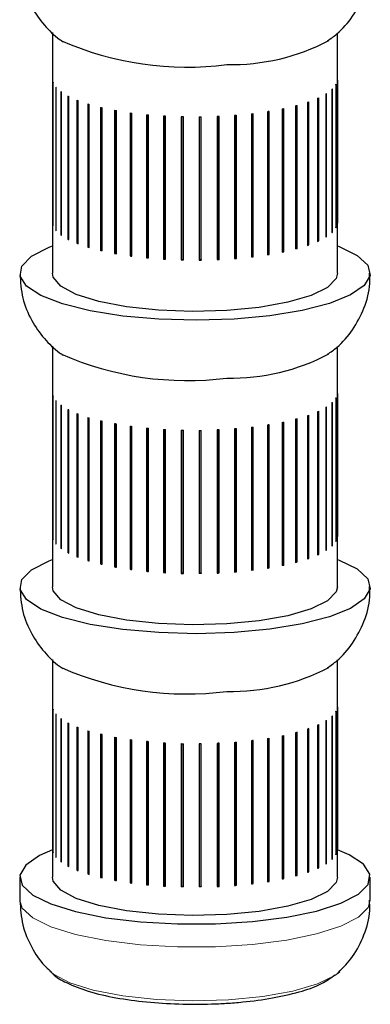
# Model space of a CAD drawing. Units: inches. Extents: x 0.2 to 17.3, y 0.1 to 10.6.
# Drawn here: x 7.1 to 7.2, y 8.9 to 9.1 of the extents above; entities that cross this region are included whole.
import ezdxf

# ---------------------------------------------------------------- set-up
doc = ezdxf.new("R2010")
doc.units = ezdxf.units.IN
doc.header["$MEASUREMENT"] = 0
doc.linetypes.add('PHANTOM', pattern=[0.49999999999999994, 0.25, -0.05, 0.05, -0.05, 0.05, -0.05])

msp = doc.modelspace()

# ---------------------------------------------------------------- linework, layer by layer
at = {"color": 7, "linetype": 'Continuous', "lineweight": 25}
for p, q in [((7.152432736835964, 9.04933270202418), (7.152432736835964, 9.015575705321222)), ((7.192432674753268, 9.015575705321222), (7.192432674753268, 9.049258196218211)), ((7.152517949184917, 9.042361422556997), (7.152517949184917, 9.022289441096905)), ((7.152546988849449, 9.02221200199149), (7.152546988849449, 9.042283690121636)), ((7.192180411000773, 9.042007079983726), (7.192180411000773, 9.021935098523635)), ((7.19222455715746, 9.022012537629053), (7.19222455715746, 9.042084225759197)), ((7.19242167488034, 9.042676752247614), (7.19242167488034, 9.022605064117469)), ((7.19242915479393, 9.022683089882776), (7.19242915479393, 9.042755071342865)), ((7.152906098034322, 9.04169673690217), (7.152906098034322, 9.021625048772023)), ((7.152971217282059, 9.021548782986384), (7.152971217282059, 9.04162047111653)), ((7.153602169993239, 9.041050237703915), (7.153602169993239, 9.020978256243826)), ((7.153702415501861, 9.020904923757636), (7.153702415501861, 9.040976611887782)), ((7.190772573930894, 9.040718188206446), (7.190772573930894, 9.020646206746356)), ((7.190886972609351, 9.020718072582822), (7.190886972609351, 9.040789760712968)), ((7.191627777384844, 9.04135060756735), (7.191627777384844, 9.021278919437204)), ((7.191707709794792, 9.021354011903064), (7.191707709794792, 9.04142570003321)), ((7.154595165188741, 9.040432191510305), (7.154595165188741, 9.020360210050214)), ((7.154728923643551, 9.020290984183251), (7.154728923643551, 9.040362672313396)), ((7.155869537133754, 9.039852278209514), (7.155869537133754, 9.019780590079367)), ((7.15603475522514, 9.01971605749152), (7.15603475522514, 9.039787745621666)), ((7.157405119394577, 9.039319884359772), (7.157405119394577, 9.019247902899682)), ((7.157599157153036, 9.019189530240673), (7.157599157153036, 9.03926121837082)), ((7.188212243508049, 9.03956305488398), (7.188212243508049, 9.019491660083778)), ((7.18838970812463, 9.019553259372177), (7.18838970812463, 9.039625240832269)), ((7.189628000486437, 9.0401189151293), (7.189628000486437, 9.020047226999155)), ((7.189775105453736, 9.02011469288645), (7.189775105453736, 9.04018667434654)), ((7.159177712250766, 9.038843223199535), (7.159177712250766, 9.018771241739445)), ((7.159369036707236, 9.038798050388042), (7.159369036707236, 9.018830201058343)), ((7.159397489711878, 9.018719908999111), (7.159397489711878, 9.038791597129258)), ((7.161159302692597, 9.038429334647478), (7.161159302692597, 9.018357646517332)), ((7.161321660817022, 9.038400001653002), (7.161321660817022, 9.01842276576507)), ((7.161401446561997, 9.018314233685508), (7.161401446561997, 9.038385921815653)), ((7.16331872441344, 9.038085845282163), (7.163579274736874, 9.038050645688791)), ((7.16331872441344, 9.038085845282163), (7.16331872441344, 9.018013863822073)), ((7.163449476236317, 9.038067952155533), (7.163449476236317, 9.018083969678871)), ((7.163579274736874, 9.01797925088859), (7.163579274736874, 9.038050645688791)), ((7.165621877807215, 9.037817741712653), (7.165621877807215, 9.017745760252561)), ((7.165718970018931, 9.03780835515442), (7.165718970018931, 9.017819092738751)), ((7.165896801297943, 9.017719360557534), (7.165896801297943, 9.037791342017623)), ((7.180340367777963, 9.037933900370778), (7.180340367777963, 9.017862212240631)), ((7.180490332712222, 9.017965171051243), (7.180490332712222, 9.037951500167463)), ((7.180607371360182, 9.01789359854472), (7.180607371360182, 9.037964993344922)), ((7.182580455233615, 9.038238083523494), (7.182580455233615, 9.018166395393349)), ((7.182681140737154, 9.018273167493241), (7.182681140737154, 9.038254216670456)), ((7.182830739008982, 9.018206288265835), (7.182830739008982, 9.038278269725927)), ((7.184660457871914, 9.038615012502513), (7.184660457871914, 9.018543617702312)), ((7.184710323962523, 9.018653029771707), (7.184710323962523, 9.038625572380523)), ((7.184889988553689, 9.018591723813252), (7.184889988553689, 9.038663705273342)), ((7.186547596071533, 9.039059407368825), (7.186547596071533, 9.018987425908733)), ((7.186752780367892, 9.019042865268293), (7.186752780367892, 9.039114846728385)), ((7.168032316628287, 9.037628250568337), (7.168032316628287, 9.017556855768136)), ((7.168094355911604, 9.037624730609), (7.168094355911604, 9.017633121553773)), ((7.168317360002108, 9.01753984263134), (7.168317360002108, 9.03761182409143)), ((7.170512274646267, 9.037522065128334), (7.170512274646267, 9.017450376998188)), ((7.170538161013893, 9.037521185138498), (7.170538161013893, 9.017527816103604)), ((7.170802817956552, 9.017443337079513), (7.170802817956552, 9.03751502520966)), ((7.17302259231353, 9.03749977205253), (7.17302259231353, 9.017427790592441)), ((7.173303309070666, 9.017508749657194), (7.173303309070666, 9.037502412022034)), ((7.173313942281164, 9.017430723891888), (7.173313942281164, 9.037502412022034)), ((7.175523376757588, 9.037561371340932), (7.175523376757588, 9.01748997654073)), ((7.175764200642236, 9.017579442173883), (7.175764200642236, 9.037571931218944)), ((7.175811280098371, 9.01750229639841), (7.175811280098371, 9.0375742778585)), ((7.177975615095788, 9.037706862993533), (7.177975615095788, 9.017635468193332)), ((7.178172586153694, 9.017732267075102), (7.178172586153694, 9.03772270281055)), ((7.178255305198117, 9.017657761269133), (7.178255305198117, 9.037729156069334)), ((7.19242167488034, 9.02268338321272), (7.19242915479393, 9.022683089882776)), ((7.152546988849449, 9.022290321086741), (7.152517949184917, 9.022289441096905)), ((7.152971217282059, 9.021628862061304), (7.152906098034322, 9.021625048772023)), ((7.191627777384844, 9.021360171831905), (7.191707709794792, 9.021354011903064)), ((7.192180411000773, 9.02201429760872), (7.19222455715746, 9.022012537629053)), ((7.153702415501861, 9.020988229461947), (7.153602169993239, 9.020978256243826)), ((7.154728923643551, 9.020378689836734), (7.154595165188741, 9.020360210050214)), ((7.189628000486437, 9.020137572622142), (7.189775105453736, 9.02011469288645)), ((7.189628000486437, 9.020047226999155), (7.189775105453736, 9.02011469288645)), ((7.190772573930894, 9.020730979100392), (7.190886972609351, 9.020718072582822)), ((7.15603475522514, 9.019810803063677), (7.155869537133754, 9.019780590079367)), ((7.157599157153036, 9.019294542360898), (7.157405119394577, 9.019247902899682)), ((7.157405119394577, 9.019247902899682), (7.157599157153036, 9.019189530240673)), ((7.159369036707236, 9.018830201058343), (7.159177712250766, 9.018771241739445)), ((7.159369036707236, 9.018830201058343), (7.159397489711878, 9.018823454469613)), ((7.184660457871914, 9.018642469893695), (7.184710323962523, 9.018653029771707)), ((7.184710323962523, 9.018653029771707), (7.184889988553689, 9.018591723813252)), ((7.186547596071533, 9.01909742463802), (7.186752780367892, 9.019042865268293)), ((7.188212243508049, 9.019590218945217), (7.18838970812463, 9.019553259372177)), ((7.161321660817022, 9.01842276576507), (7.161159302692597, 9.018357646517332)), ((7.161321660817022, 9.01842276576507), (7.161401446561997, 9.018408099267832)), ((7.163449476236317, 9.018083969678871), (7.16331872441344, 9.018013863822073)), ((7.163449476236317, 9.018083969678871), (7.163579274736874, 9.018066369882185)), ((7.165718970018931, 9.017819092738751), (7.165621877807215, 9.017745760252561)), ((7.165718970018931, 9.017819092738751), (7.165896801297943, 9.0178023729319)), ((7.168094355911604, 9.017633121553773), (7.168032316628287, 9.017556855768136)), ((7.168094355911604, 9.017633121553773), (7.168317360002108, 9.017620215036203)), ((7.170538161013893, 9.017527816103604), (7.170512274646267, 9.017450376998188)), ((7.170538161013893, 9.017527816103604), (7.170802817956552, 9.017521656174765)), ((7.17302259231353, 9.017505816357748), (7.173303309070666, 9.017508749657194)), ((7.173303309070666, 9.017508749657194), (7.173313942281164, 9.017430723891888)), ((7.175523376757588, 9.01756888229587), (7.175764200642236, 9.017579442173883)), ((7.175764200642236, 9.017579442173883), (7.175811280098371, 9.01750229639841)), ((7.177975615095788, 9.01771672058803), (7.178172586153694, 9.017732267075102)), ((7.178172586153694, 9.017732267075102), (7.178255305198117, 9.017657761269133)), ((7.180340367777963, 9.017946984594667), (7.180490332712222, 9.017965171051243)), ((7.180490332712222, 9.017965171051243), (7.180607371360182, 9.01789359854472)), ((7.182580455233615, 9.018257327676224), (7.182681140737154, 9.018273167493241)), ((7.182681140737154, 9.018273167493241), (7.182830739008982, 9.018206288265835)), ((7.152432736835964, 9.005375743152054), (7.152432736835964, 8.97161845311915)), ((7.192432674753268, 8.97161845311915), (7.192432674753268, 9.00530094401614)), ((7.152517949184917, 8.998404170354926), (7.152517949184917, 8.978332775554724)), ((7.152546988849449, 8.978254749789418), (7.152546988849449, 8.998326437919564)), ((7.152906098034322, 8.997739484700098), (7.152906098034322, 8.977667796569952)), ((7.192180411000773, 8.998049827781655), (7.192180411000773, 8.977978432981454)), ((7.19222455715746, 8.978055285426981), (7.19222455715746, 8.998126973557126)), ((7.19242167488034, 8.998719500045542), (7.19242167488034, 8.978647811915398)), ((7.19242915479393, 8.978726131010648), (7.19242915479393, 8.998797819140794)), ((7.152971217282059, 8.977591530784313), (7.152971217282059, 8.997663512244404)), ((7.153602169993239, 8.997092985501844), (7.153602169993239, 8.9770212973717)), ((7.153702415501861, 8.976947671555564), (7.153702415501861, 8.997019653015654)), ((7.154595165188741, 8.996474939308234), (7.154595165188741, 8.976403251178088)), ((7.154728923643551, 8.97633373198118), (7.154728923643551, 8.996405420111325)), ((7.190772573930894, 8.996760936004375), (7.190772573930894, 8.97668924787423)), ((7.190886972609351, 8.97676082038075), (7.190886972609351, 8.996832801840842)), ((7.191627777384844, 8.997393648695224), (7.191627777384844, 8.977321667235133)), ((7.191707709794792, 8.977396759700992), (7.191707709794792, 8.997468741161082)), ((7.155869537133754, 8.99589502600744), (7.155869537133754, 8.975823337877296)), ((7.15603475522514, 8.975758805289448), (7.15603475522514, 8.995830786749538)), ((7.157405119394577, 8.9953626321577), (7.157599157153036, 8.995304259498694)), ((7.157405119394577, 8.9953626321577), (7.157405119394577, 8.97529065069761)), ((7.157599157153036, 8.975232278038602), (7.157599157153036, 8.995304259498694)), ((7.186547596071533, 8.995102155166753), (7.186547596071533, 8.975030467036607)), ((7.186752780367892, 8.975086199726112), (7.186752780367892, 8.995157594526313)), ((7.188212243508049, 8.995605802681908), (7.188212243508049, 8.975534407881707)), ((7.18838970812463, 8.975596593829996), (7.18838970812463, 8.995667988630197)), ((7.189628000486437, 8.996161956257174), (7.189775105453736, 8.996229422144468)), ((7.189628000486437, 8.996161956257174), (7.189628000486437, 8.976089974797084)), ((7.189775105453736, 8.976157734014322), (7.189775105453736, 8.996229422144468)), ((7.159177712250766, 8.994885970997464), (7.159177712250766, 8.97481428286732)), ((7.159369036707236, 8.99484079818597), (7.159369036707236, 8.974872948856271)), ((7.159397489711878, 8.97476265679704), (7.159397489711878, 8.994834638257132)), ((7.161159302692597, 8.994472375775352), (7.161159302692597, 8.97440039431526)), ((7.161321660817022, 8.994443042780876), (7.161321660817022, 8.974465513562999)), ((7.161401446561997, 8.974356981483437), (7.161401446561997, 8.994428669613582)), ((7.16331872441344, 8.994128593080092), (7.16331872441344, 8.97405719827989)), ((7.163449476236317, 8.994110993283407), (7.163449476236317, 8.9741267174768)), ((7.163579274736874, 8.974021998686519), (7.163579274736874, 8.99409339348672)), ((7.165621877807215, 8.993860489510581), (7.165621877807215, 8.97378850805049)), ((7.165718970018931, 8.993851102952348), (7.165718970018931, 8.97386184053668)), ((7.165896801297943, 8.97376269501535), (7.165896801297943, 8.993834089815552)), ((7.168032316628287, 8.993671585026155), (7.168032316628287, 8.973599603566065)), ((7.168094355911604, 8.993667478406929), (7.168094355911604, 8.973675869351702)), ((7.168317360002108, 8.973583177089157), (7.168317360002108, 8.993654571889358)), ((7.175523376757588, 8.993604705798749), (7.175523376757588, 8.973532724338659)), ((7.175764200642236, 8.973622189971811), (7.175764200642236, 8.99361467901687)), ((7.175811280098371, 8.973545044196339), (7.175811280098371, 8.993617025656429)), ((7.177975615095788, 8.99375019745135), (7.177975615095788, 8.97367821599126)), ((7.178172586153694, 8.97377501487303), (7.178172586153694, 8.993765450608478)), ((7.178255305198117, 8.973700509067061), (7.178255305198117, 8.993771903867263)), ((7.180340367777963, 8.993976648168706), (7.180340367777963, 8.97390496003856)), ((7.180490332712222, 8.974007918849171), (7.180490332712222, 8.993994247965391)), ((7.180607371360182, 8.973936346342649), (7.180607371360182, 8.99400832780274)), ((7.182580455233615, 8.994280831321422), (7.182580455233615, 8.974209143191278)), ((7.182681140737154, 8.97431650195106), (7.182681140737154, 8.994296964468385)), ((7.182830739008982, 8.974249622723654), (7.182830739008982, 8.994321017523855)), ((7.184660457871914, 8.99465834696033), (7.184660457871914, 8.974586365500238)), ((7.184710323962523, 8.97469607089958), (7.184710323962523, 8.994668320178452)), ((7.184889988553689, 8.974634764941126), (7.184889988553689, 8.99470645307127)), ((7.170512274646267, 8.993564812926262), (7.170512274646267, 8.973493124796116)), ((7.170538161013893, 8.993564226266372), (7.170538161013893, 8.973570857231477)), ((7.170802817956552, 8.973486084877441), (7.170802817956552, 8.993558066337533)), ((7.17302259231353, 8.99354251985046), (7.17302259231353, 8.973470831720315)), ((7.173303309070666, 8.973551497455123), (7.173303309070666, 8.993545159819963)), ((7.173313942281164, 8.973473471689816), (7.173313942281164, 8.993545159819963)), ((7.19242167488034, 8.978726131010648), (7.19242915479393, 8.978726131010648)), ((7.152546988849449, 8.978333362214613), (7.152517949184917, 8.978332775554724)), ((7.152971217282059, 8.977671609859232), (7.152906098034322, 8.977667796569952)), ((7.153702415501861, 8.977030977259876), (7.153602169993239, 8.9770212973717)), ((7.191627777384844, 8.977402919629832), (7.191707709794792, 8.977396759700992)), ((7.192180411000773, 8.978057338736594), (7.19222455715746, 8.978055285426981)), ((7.154728923643551, 8.976421730964608), (7.154595165188741, 8.976403251178088)), ((7.15603475522514, 8.975853844191551), (7.155869537133754, 8.975823337877296)), ((7.189628000486437, 8.976180907079959), (7.189775105453736, 8.976157734014322)), ((7.190772573930894, 8.976774020228266), (7.190886972609351, 8.97676082038075)), ((7.157599157153036, 8.975337290158826), (7.157405119394577, 8.97529065069761)), ((7.159369036707236, 8.974872948856271), (7.159177712250766, 8.97481428286732)), ((7.159369036707236, 8.974872948856271), (7.159397489711878, 8.974866202267542)), ((7.161321660817022, 8.974465513562999), (7.161159302692597, 8.97440039431526)), ((7.161321660817022, 8.974465513562999), (7.161401446561997, 8.97445084706576)), ((7.182580455233615, 8.974300368804098), (7.182681140737154, 8.97431650195106)), ((7.182681140737154, 8.97431650195106), (7.182830739008982, 8.974249622723654)), ((7.184660457871914, 8.974685511021569), (7.184710323962523, 8.97469607089958)), ((7.184710323962523, 8.97469607089958), (7.184889988553689, 8.974634764941126)), ((7.186547596071533, 8.975140465765893), (7.186752780367892, 8.975086199726112)), ((7.188212243508049, 8.975632966743145), (7.18838970812463, 8.975596593829996)), ((7.163449476236317, 8.9741267174768), (7.16331872441344, 8.97405719827989)), ((7.163449476236317, 8.9741267174768), (7.163579274736874, 8.974109117680113)), ((7.165718970018931, 8.97386184053668), (7.165621877807215, 8.97378850805049)), ((7.165718970018931, 8.97386184053668), (7.165896801297943, 8.973845120729829)), ((7.168094355911604, 8.973675869351702), (7.168032316628287, 8.973599603566065)), ((7.168094355911604, 8.973675869351702), (7.168317360002108, 8.973662962834132)), ((7.170538161013893, 8.973570857231477), (7.170512274646267, 8.973493124796116)), ((7.170538161013893, 8.973570857231477), (7.170802817956552, 8.973564403972693)), ((7.17302259231353, 8.973548564155676), (7.173303309070666, 8.973551497455123)), ((7.173303309070666, 8.973551497455123), (7.173313942281164, 8.973473471689816)), ((7.175523376757588, 8.9736116300938), (7.175764200642236, 8.973622189971811)), ((7.175764200642236, 8.973622189971811), (7.175811280098371, 8.973545044196339)), ((7.177975615095788, 8.973759468385959), (7.178172586153694, 8.97377501487303)), ((7.177975615095788, 8.97367821599126), (7.178255305198117, 8.973700509067061)), ((7.178172586153694, 8.97377501487303), (7.178255305198117, 8.973700509067061)), ((7.180340367777963, 8.973990319052485), (7.180490332712222, 8.974007918849171)), ((7.180490332712222, 8.974007918849171), (7.180607371360182, 8.973936346342649)), ((7.152432736835964, 8.961418490949983), (7.152432736835964, 8.930873163812208)), ((7.192432674753268, 8.930873163812208), (7.192432674753268, 8.961343691814069)), ((7.152517949184917, 8.954446918152854), (7.152517949184917, 8.934375523352653)), ((7.152546988849449, 8.934297497587346), (7.152546988849449, 8.954369479047436)), ((7.152906098034322, 8.95378252582797), (7.152906098034322, 8.93371054436788)), ((7.152971217282059, 8.933634278582241), (7.152971217282059, 8.953706260042333)), ((7.192180411000773, 8.954092575579583), (7.192180411000773, 8.934021180779382)), ((7.19222455715746, 8.93409803322491), (7.19222455715746, 8.954170014685)), ((7.19242167488034, 8.954762541173416), (7.19242167488034, 8.934690559713326)), ((7.19242915479393, 8.934768878808576), (7.19242915479393, 8.954840860268668)), ((7.153602169993239, 8.953136026629718), (7.153602169993239, 8.933064045169626)), ((7.153702415501861, 8.932991006013381), (7.153702415501861, 8.953062400813582)), ((7.154595165188741, 8.952517687106162), (7.154595165188741, 8.932445998976016)), ((7.154728923643551, 8.932376479779109), (7.154728923643551, 8.952448461239198)), ((7.189628000486437, 8.952204704055102), (7.189775105453736, 8.952272169942397)), ((7.189628000486437, 8.952204704055102), (7.189628000486437, 8.932133309254901)), ((7.189775105453736, 8.93220048181225), (7.189775105453736, 8.952272169942397)), ((7.190772573930894, 8.952803683802303), (7.190772573930894, 8.932731995672158)), ((7.190886972609351, 8.932803861508624), (7.190886972609351, 8.95287554963877)), ((7.191627777384844, 8.953436396493153), (7.191627777384844, 8.933364708363007)), ((7.191707709794792, 8.933439800828866), (7.191707709794792, 8.95351148895901)), ((7.155869537133754, 8.951938067135314), (7.155869537133754, 8.931866085675225)), ((7.15603475522514, 8.931801846417322), (7.15603475522514, 8.951873534547467)), ((7.157405119394577, 8.951405379955629), (7.157599157153036, 8.951347007296622)), ((7.157405119394577, 8.951405379955629), (7.157405119394577, 8.931333691825483)), ((7.157599157153036, 8.931275612496421), (7.157599157153036, 8.951347007296622)), ((7.159177712250766, 8.950928718795392), (7.159177712250766, 8.930857030665248)), ((7.159369036707236, 8.95088413264379), (7.159369036707236, 8.9309156966542)), ((7.159397489711878, 8.930805697924914), (7.159397489711878, 8.95087738605506)), ((7.186547596071533, 8.951144902964682), (7.186547596071533, 8.931073214834536)), ((7.186752780367892, 8.93112894752404), (7.186752780367892, 8.951200342324242)), ((7.188212243508049, 8.951649137139725), (7.188212243508049, 8.931577155679635)), ((7.18838970812463, 8.931639341627925), (7.18838970812463, 8.951710736428126)), ((7.161159302692597, 8.95051512357328), (7.161159302692597, 8.93044372877308)), ((7.161321660817022, 8.950485790578805), (7.161321660817022, 8.930508261360925)), ((7.161401446561997, 8.930399729281365), (7.161401446561997, 8.950471710741455)), ((7.16331872441344, 8.95017192753791), (7.16331872441344, 8.930099946077819)), ((7.163449476236317, 8.950153741081335), (7.163449476236317, 8.930169465274728)), ((7.163579274736874, 8.930064746484447), (7.163579274736874, 8.950136727944539)), ((7.165621877807215, 8.94990323730851), (7.165621877807215, 8.929831549178363)), ((7.165718970018931, 8.949893850750277), (7.165718970018931, 8.929905174994499)), ((7.165896801297943, 8.92980544281328), (7.165896801297943, 8.949877424273371)), ((7.168032316628287, 8.949714332824083), (7.168032316628287, 8.929642644693937)), ((7.168094355911604, 8.949710812864746), (7.168094355911604, 8.929718910479576)), ((7.168317360002108, 8.929625924887086), (7.168317360002108, 8.949697906347177)), ((7.170512274646267, 8.949607854054134), (7.170512274646267, 8.929535872594045)), ((7.170538161013893, 8.9496069740643), (7.170538161013893, 8.929613605029406)), ((7.170802817956552, 8.929529126005315), (7.170802817956552, 8.949600814135461)), ((7.17302259231353, 8.949585267648388), (7.17302259231353, 8.929513579518243)), ((7.173303309070666, 8.929594538582997), (7.173303309070666, 8.949587907617891)), ((7.173313942281164, 8.929516219487745), (7.173313942281164, 8.949588200947836)), ((7.175523376757588, 8.949647453596677), (7.175523376757588, 8.929575765466533)), ((7.175764200642236, 8.929665231099683), (7.175764200642236, 8.94965801347469)), ((7.175811280098371, 8.929588378654156), (7.175811280098371, 8.949659773454357)), ((7.177975615095788, 8.949792945249278), (7.177975615095788, 8.929721257119134)), ((7.178172586153694, 8.92981834933085), (7.178172586153694, 8.949808491736352)), ((7.178255305198117, 8.92974325686499), (7.178255305198117, 8.949815238325082)), ((7.180340367777963, 8.95001968929658), (7.180340367777963, 8.929947707836488)), ((7.180490332712222, 8.9300506666471), (7.180490332712222, 8.95003699576332)), ((7.180607371360182, 8.929979387470523), (7.180607371360182, 8.950051075600669)), ((7.182580455233615, 8.950323872449296), (7.182580455233615, 8.930251890989206)), ((7.182681140737154, 8.930359249748987), (7.182681140737154, 8.950340005596258)), ((7.182830739008982, 8.930292370521583), (7.182830739008982, 8.950363765321784)), ((7.184660457871914, 8.950701094758259), (7.184660457871914, 8.930629406628112)), ((7.184710323962523, 8.930738818697508), (7.184710323962523, 8.95071165463627)), ((7.184889988553689, 8.930677512739054), (7.184889988553689, 8.950749200869199)), ((7.152546988849449, 8.934376110012542), (7.152517949184917, 8.934375523352653)), ((7.19242167488034, 8.934768878808576), (7.19242915479393, 8.934768878808576)), ((7.152971217282059, 8.933714357657161), (7.152906098034322, 8.93371054436788)), ((7.153702415501861, 8.933073725057804), (7.153602169993239, 8.933064045169626)), ((7.191627777384844, 8.93344566742776), (7.191707709794792, 8.933439800828866)), ((7.192180411000773, 8.934100086534523), (7.19222455715746, 8.93409803322491)), ((7.154728923643551, 8.932464478762537), (7.154595165188741, 8.932445998976016)), ((7.15603475522514, 8.93189659198948), (7.155869537133754, 8.931866085675225)), ((7.188212243508049, 8.931675714541074), (7.18838970812463, 8.931639341627925)), ((7.189628000486437, 8.932223654877887), (7.189775105453736, 8.93220048181225)), ((7.190772573930894, 8.932816768026195), (7.190886972609351, 8.932803861508624)), ((7.147849383116591, 8.930873163812208), (7.147849383116591, 8.927661787576968)), ((7.157599157153036, 8.931380037956755), (7.157405119394577, 8.931333691825483)), ((7.159369036707236, 8.9309156966542), (7.159177712250766, 8.930857030665248)), ((7.159369036707236, 8.9309156966542), (7.159397489711878, 8.93090895006547)), ((7.161321660817022, 8.930508261360925), (7.161159302692597, 8.93044372877308)), ((7.161321660817022, 8.930508261360925), (7.161401446561997, 8.930494181523578)), ((7.163449476236317, 8.930169465274728), (7.16331872441344, 8.930099946077819)), ((7.163449476236317, 8.930169465274728), (7.163579274736874, 8.930152158807987)), ((7.182580455233615, 8.930343116602026), (7.182681140737154, 8.930359249748987)), ((7.182681140737154, 8.930359249748987), (7.182830739008982, 8.930292370521583)), ((7.184660457871914, 8.930728258819498), (7.184710323962523, 8.930738818697508)), ((7.184710323962523, 8.930738818697508), (7.184889988553689, 8.930677512739054)), ((7.186547596071533, 8.931183213563822), (7.186752780367892, 8.93112894752404)), ((7.197016101805128, 8.927661787576968), (7.197016101805128, 8.930873163812208)), ((7.165718970018931, 8.929905174994499), (7.165621877807215, 8.929831549178363)), ((7.165718970018931, 8.929905174994499), (7.165896801297943, 8.929888161857702)), ((7.168094355911604, 8.929718910479576), (7.168032316628287, 8.929642644693937)), ((7.168094355911604, 8.929718910479576), (7.168317360002108, 8.92970571063206)), ((7.170538161013893, 8.929613605029406), (7.170512274646267, 8.929535872594045)), ((7.170538161013893, 8.929613605029406), (7.170802817956552, 8.929607445100565)), ((7.17302259231353, 8.929591311953605), (7.173303309070666, 8.929594538582997)), ((7.173303309070666, 8.929594538582997), (7.173313942281164, 8.929516219487745)), ((7.175523376757588, 8.929654671221673), (7.175764200642236, 8.929665231099683)), ((7.175764200642236, 8.929665231099683), (7.175811280098371, 8.929588378654156)), ((7.177975615095788, 8.929802509513832), (7.178172586153694, 8.92981834933085)), ((7.178172586153694, 8.92981834933085), (7.178255305198117, 8.92974325686499)), ((7.180340367777963, 8.930033066850413), (7.180490332712222, 8.9300506666471)), ((7.180490332712222, 8.9300506666471), (7.180607371360182, 8.929979387470523)), ((7.19240568839835, 8.917373239764483), (7.192747417783997, 8.917666276379299))]:
    msp.add_line(p, q, dxfattribs=at)
at = {"color": 7, "linetype": 'Continuous', "lineweight": 25, "flags": 128}
for points in [[(7.168317360002108, 9.03761182409143), (7.168281647081334, 9.037613877401043), (7.168246007493045, 9.037615930710658), (7.168210367904757, 9.037617690690325), (7.168174728316468, 9.037620037329884), (7.16813908872818, 9.037622090639497), (7.168103522472378, 9.03762414394911), (7.168067956216576, 9.037626490588668), (7.168032316628287, 9.037628250568337)], [(7.170802817956552, 9.03751502520966), (7.170766445043403, 9.037515611869548), (7.170730218795224, 9.037516491859384), (7.170693845882074, 9.037517665179163), (7.17065754630141, 9.037518545168997), (7.17062117338826, 9.037519131828885), (7.170584873807595, 9.037520011818721), (7.170548647559418, 9.037521185138498), (7.170512274646267, 9.037522065128334)], [(7.175811280098371, 9.0375742778585), (7.175775347180138, 9.037572517878832), (7.175739414261904, 9.037570757899164), (7.175703408011185, 9.03756929124944), (7.175667401760466, 9.037567824599716), (7.175631468842232, 9.037566064620048), (7.175595462591513, 9.037564597970324), (7.175559456340793, 9.0375631313206), (7.175523376757588, 9.037561371340932)], [(7.178255305198117, 9.037729156069334), (7.178220398934691, 9.037726516099832), (7.178185492671265, 9.037723876130329), (7.178150586407837, 9.037720649500937), (7.178115533479439, 9.037718009531433), (7.178080627216012, 9.037715076231986), (7.1780456476201, 9.037712436262483), (7.178010668024187, 9.03770979629298), (7.177975615095788, 9.037706862993533)], [(7.177924209022969, 9.009156179480131), (7.172644636679705, 9.008989861401453), (7.167355164450806, 9.009131539764772), (7.162303142812192, 9.009574761311304), (7.157724702369393, 9.010298699614975), (7.153834120647058, 9.011269035072244), (7.150813115545967, 9.012440594871618), (7.148802998767008, 9.013759112973318), (7.147897855889962, 9.015162403429054), (7.14813985309439, 9.016585346991087), (7.14951784384239, 9.017960771102072), (7.151967222213629, 9.019224729834045), (7.152432736835964, 9.019405421080018)], [(7.192432674753268, 9.019405421080018), (7.192660445455375, 9.019318595416369), (7.195190782891367, 9.018066369882185), (7.19665706595274, 9.016697399029987), (7.196990582099933, 9.015275922117675), (7.196175784845874, 9.013868525042714), (7.194250880415868, 9.012541207042672), (7.191305701105497, 9.011355274076003), (7.187478038656313, 9.010367045492105), (7.182946897667107, 9.009622280762356), (7.177924209022969, 9.009156179480131)], [(7.17302259231353, 9.017427790592441), (7.17305896522668, 9.017428083922386), (7.173095411472317, 9.01742837725233), (7.173131857717953, 9.01742896391222), (7.173168230631104, 9.017429257242165), (7.173204750209226, 9.017429257242165), (7.173241123122376, 9.017429550572109), (7.173277569368013, 9.017430137232), (7.173313942281164, 9.017430723891888)], [(7.175523376757588, 9.01748997654073), (7.175559456340793, 9.017491443190455), (7.175595462591513, 9.017492909840177), (7.175631468842232, 9.017494669819847), (7.175667401760466, 9.01749613646957), (7.175703408011185, 9.017497603119294), (7.175739414261904, 9.017499363098963), (7.175775347180138, 9.017500829748686), (7.175811280098371, 9.01750229639841)], [(7.176900267518295, 9.010352965654755), (7.172105129578804, 9.01021832721011), (7.167329058085723, 9.010394911836856), (7.162849469834309, 9.010872746316872), (7.158926915147995, 9.011623964305404), (7.15578916472889, 9.01260456631074), (7.153618816467604, 9.013757939653539), (7.152541782242928, 9.015017205106396), (7.152432736835964, 9.015575705321222)], [(7.192432674753268, 9.015575705321222), (7.192244796923648, 9.01484296711921), (7.191014351137864, 9.013593968214417), (7.188704084492928, 9.012460247977916), (7.185448195438568, 9.011507512317333), (7.181435881789159, 9.010791493922174), (7.176900267518295, 9.010352965654755)], [(7.178255305198117, 8.993771903867263), (7.178220398934691, 8.99376926389776), (7.178185492671265, 8.993766623928257), (7.178150586407837, 8.993763690628809), (7.178115533479439, 8.993761050659307), (7.178080627216012, 8.993758410689804), (7.1780456476201, 8.993755477390357), (7.178010668024187, 8.993752837420853), (7.177975615095788, 8.99375019745135)], [(7.177924209022969, 8.96519892727806), (7.172644636679705, 8.965032609199381), (7.167355164450806, 8.965174580892645), (7.162303142812192, 8.965617802439178), (7.157724702369393, 8.966341447412903), (7.153834120647058, 8.967311782870173), (7.150813115545967, 8.968483929329436), (7.148802998767008, 8.969802154101192), (7.147897855889962, 8.971205444556926), (7.14813985309439, 8.972628094789016), (7.14951784384239, 8.9740035189), (7.151967222213629, 8.975267477631974), (7.152432736835964, 8.975448168877946)], [(7.157405119394577, 8.97529065069761), (7.157429245782533, 8.975283610778936), (7.157453298838004, 8.975276277530316), (7.157477571890932, 8.975268650951753), (7.157501698278889, 8.975261611033078), (7.157526044664304, 8.97525427778446), (7.157550391049719, 8.97524694453584), (7.157574737435135, 8.975239904617167), (7.157599157153036, 8.975232278038602)], [(7.192432674753268, 8.975448168877946), (7.192660445455375, 8.975361343214297), (7.195190782891367, 8.974109117680113), (7.19665706595274, 8.972740146827915), (7.196990582099933, 8.97131896324555), (7.196175784845874, 8.969911272840642), (7.194250880415868, 8.9685839548406), (7.191305701105497, 8.967398608533822), (7.187478038656313, 8.966410086619977), (7.182946897667107, 8.965665615220175), (7.177924209022969, 8.96519892727806)], [(7.165621877807215, 8.97378850805049), (7.16565605074578, 8.973785281421097), (7.165690370349317, 8.973782054791705), (7.165724689952854, 8.973778534832368), (7.165759156221363, 8.973775601532921), (7.1657934758249, 8.973772374903529), (7.165827868760924, 8.973768854944192), (7.165862261696947, 8.9737656283148), (7.165896801297943, 8.97376269501535)], [(7.168032316628287, 8.973599603566065), (7.168067956216576, 8.97359755025645), (7.168103522472378, 8.973595203616892), (7.16813908872818, 8.973593150307279), (7.168174728316468, 8.973591390327611), (7.168210367904757, 8.973589043688053), (7.168246007493045, 8.97358699037844), (7.168281647081334, 8.973584937068827), (7.168317360002108, 8.973583177089157)], [(7.170512274646267, 8.973493124796116), (7.170548647559418, 8.973492244806282), (7.170584873807595, 8.973491071486503), (7.17062117338826, 8.973490484826613), (7.17065754630141, 8.973489604836779), (7.170693845882074, 8.973488431517), (7.170730218795224, 8.973487551527166), (7.170766445043403, 8.973486964867275), (7.170802817956552, 8.973486084877441)], [(7.175523376757588, 8.973532724338659), (7.175559456340793, 8.973534190988383), (7.175595462591513, 8.973535657638106), (7.175631468842232, 8.973537417617775), (7.175667401760466, 8.973538884267498), (7.175703408011185, 8.973540350917222), (7.175739414261904, 8.973542110896892), (7.175775347180138, 8.973543577546614), (7.175811280098371, 8.973545044196339)], [(7.176900267518295, 8.966395713452684), (7.172105129578804, 8.966261075008038), (7.167329058085723, 8.96643795296473), (7.162849469834309, 8.9669154941148), (7.158926915147995, 8.967666712103332), (7.15578916472889, 8.968647607438612), (7.153618816467604, 8.969800980781413), (7.152541782242928, 8.971059952904325), (7.152432736835964, 8.97161845311915)], [(7.192432674753268, 8.97161845311915), (7.192244796923648, 8.970885714917138), (7.191014351137864, 8.969636716012346), (7.188704084492928, 8.968502995775845), (7.185448195438568, 8.967550260115262), (7.181435881789159, 8.966834241720102), (7.176900267518295, 8.966395713452684)], [(7.165896801297943, 8.949877424273371), (7.165862261696947, 8.949880357572818), (7.165827868760924, 8.94988358420221), (7.1657934758249, 8.949886810831602), (7.165759156221363, 8.94989033079094), (7.165724689952854, 8.949893264090388), (7.165690370349317, 8.94989649071978), (7.16565605074578, 8.949900010679118), (7.165621877807215, 8.94990323730851)], [(7.173313942281164, 8.949588200947836), (7.173277569368013, 8.949587907617891), (7.173241123122376, 8.949587614287946), (7.173204750209226, 8.949587027628057), (7.173168230631104, 8.949586734298112), (7.173131857717953, 8.949586440968167), (7.173095411472317, 8.949585854308278), (7.17305896522668, 8.949585560978333), (7.17302259231353, 8.949585267648388)], [(7.175811280098371, 8.949659773454357), (7.175775347180138, 8.949658306804634), (7.175739414261904, 8.94965684015491), (7.175703408011185, 8.949655080175242), (7.175667401760466, 8.949653613525518), (7.175631468842232, 8.949652146875794), (7.175595462591513, 8.949650386896126), (7.175559456340793, 8.949648920246402), (7.175523376757588, 8.949647453596677)], [(7.152432736835964, 8.934702879571006), (7.150614604505851, 8.933907662090759), (7.148689700075844, 8.932580344090717), (7.147874902821785, 8.931172947015755), (7.148208418968978, 8.929751470103444), (7.14967470203035, 8.928382499251246), (7.152205039466343, 8.927130273717061), (7.155681292641703, 8.92605257950001), (7.159940736769575, 8.92520045601048), (7.164784274149951, 8.924613796120958), (7.169985527397963, 8.924319586186364), (7.175301252656918, 8.924331906044044), (7.180482706133659, 8.92465016903411), (7.185287890623757, 8.925259121999431), (7.189491895392068, 8.926130898595261), (7.192898189375603, 8.927224139299385), (7.195347641079328, 8.928488098031359), (7.196725558494842, 8.929863522142343), (7.196967702364242, 8.931286465704376), (7.19606248615471, 8.932689756160112), (7.194052369375751, 8.934008274261812), (7.19242167488034, 8.934706986190232)], [(7.155869537133754, 8.931866085675225), (7.155890070229887, 8.931858165766716), (7.155910456661048, 8.931849952528262), (7.155931136422153, 8.931841739289808), (7.155951742850773, 8.931834112711245), (7.155972349279392, 8.931825899472791), (7.155993102372984, 8.931817979564283), (7.156013928799062, 8.93180976632583), (7.15603475522514, 8.931801846417322)], [(7.192432674753268, 8.930873163812208), (7.192244796923648, 8.930140132280252), (7.191014351137864, 8.928891426705405), (7.188704084492928, 8.92775741313896), (7.185448195438568, 8.926804677478376), (7.181435881789159, 8.926088365753271), (7.176900267518295, 8.925650130815798), (7.172105129578804, 8.925515785701098), (7.167329058085723, 8.9256920769979), (7.162849469834309, 8.926169911477915), (7.158926915147995, 8.926920836136501), (7.15578916472889, 8.927901731471781), (7.153618816467604, 8.929055104814582), (7.152541782242928, 8.930314663597384), (7.152432736835964, 8.930873163812208)]]:
    msp.add_lwpolyline(points, dxfattribs=at)
at = {"color": 8, "linetype": 'PHANTOM', "lineweight": 18, "flags": 128}
for points in [[(7.147849383116591, 8.927661787576968), (7.148208418968978, 8.926540093868203), (7.14967470203035, 8.925171123016003), (7.152205039466343, 8.92391889748182), (7.155681292641703, 8.922841203264769), (7.159940736769575, 8.921989079775239), (7.164784274149951, 8.921402419885718), (7.169985527397963, 8.921108209951122), (7.175301252656918, 8.921120529808801), (7.180482706133659, 8.921438499468923), (7.185287890623757, 8.922047745764191), (7.189491895392068, 8.922919229030075), (7.192898189375603, 8.924012763064143), (7.195347641079328, 8.925276721796118), (7.196725558494842, 8.9266521459071), (7.197016101805128, 8.927661787576968)], [(7.152070767684129, 8.917711449190792), (7.152571628564808, 8.917287880750559), (7.154862828763335, 8.9160705614798), (7.15817518383206, 8.915035106774795), (7.162316049329761, 8.914241942604162), (7.167044894701736, 8.913738001759063), (7.172086943122229, 8.913551443914194), (7.177149011311452, 8.91369341560746), (7.181936962667296, 8.914155996930347), (7.186172647069641, 8.914911908197995), (7.189609814029862, 8.915918029908525), (7.19204863252309, 8.91711481608315), (7.19240568839835, 8.917373239764483)]]:
    msp.add_lwpolyline(points, dxfattribs=at)
at = {"color": 7, "linetype": 'Continuous', "lineweight": 25}
for centre, radius, start, end in [((7.171339638290175, 9.088383917357193), 0.04389718116470197, 246.3044448837678, 277.2774344328807), ((7.177462592537959, 9.074464634079758), 0.02962961667658738, 268.9125480387337, 297.6323989616648), ((7.154002497039532, 9.042871736619372), 0.001569809789400631, 198.9704332590264, 201.999425281416), ((7.189766266215741, 9.04343976233323), 0.002807253775076666, 329.3128449753897, 331.1270333151813), ((7.190863599652574, 9.042865073919593), 0.001569415008056731, 353.1081963515477, 355.9807600656836), ((7.154613138387581, 9.043088352939819), 0.002202403678687807, 219.1876598529688, 221.7967985597986), ((7.157141207042584, 9.045763769259402), 0.005894248294838189, 233.0998643433015, 234.3089201217173), ((7.18850183140392, 9.04447486514747), 0.004389634752803761, 301.1510776049811, 302.9124959777832), ((7.188971160136632, 9.044258540483831), 0.003938742064447287, 312.4140679359573, 314.0094954229662), ((7.157580527255551, 9.046012740666066), 0.006328895286684236, 241.855068571346, 243.2198078806975), ((7.160524881130354, 9.051527252647816), 0.01256890034417035, 248.2605786968485, 249.069150284844), ((7.163426945871994, 9.058886852496302), 0.02047263139364646, 252.8940052619552, 253.4613293563426), ((7.184317185918306, 9.050962982236943), 0.01204698374201024, 288.8639584525517, 289.7583128557816), ((7.186515826666539, 9.047068992751923), 0.007615064336284024, 294.1223480471959, 295.3409620926426), ((7.175454962614388, 9.107643522117131), 0.07069957574519538, 256.6893143326442, 256.8722726590198), ((7.175686526689138, 9.118760861520947), 0.08163451749639054, 259.7493662711546, 259.9220265448547), ((7.169469168805684, 9.076438291502784), 0.03881170589034864, 264.3110940227447, 264.7188175645509), ((7.169254868793831, 9.134289970027178), 0.0969916514312246, 276.5628671900142, 276.7216598567001), ((7.189010804998605, 8.998988697638078), 0.03977265003092449, 98.93911511448343, 99.30428816582494), ((7.178961740955838, 9.066043273744617), 0.02801401237335824, 281.7372454782034, 282.2171426943356), ((7.182120974901719, 9.055850009143413), 0.01736431060923051, 284.7692239744425, 285.4705381850526), ((7.17277449956859, 9.080957736092628), 0.04345867219003025, 270.3270864871247, 270.711217874673), ((7.190796557258143, 9.0228002268808), 0.001636794364043273, 353.1520602244176, 355.8961260951075), ((7.154075564849443, 9.02282938248131), 0.001648545800688914, 199.1186740010788, 201.9934164391053), ((7.154603801358905, 9.02300869242365), 0.002190129295952462, 219.1803472369453, 221.8041111758404), ((7.188971160132387, 9.024186852358204), 0.003938742070647173, 312.4140679372139, 314.0094954217112), ((7.189743136091, 9.023375832743799), 0.002831258391416192, 329.4116033623806, 331.2155641658754), ((7.161371119161112, 9.03149322570809), 0.0130736817311497, 233.5412849577676, 234.0856177529654), ((7.159950559787724, 9.030544084445044), 0.01150615265849077, 242.2614618799656, 243.011444266064), ((7.185092597271223, 9.029814787173166), 0.01078540689530462, 301.7784003693022, 302.4960975920824), ((7.160786161438232, 9.032124501487724), 0.01328703666769767, 248.2824298255788, 249.0472991561144), ((7.122898869619994, 8.86294982124348), 0.159988966832118, 76.81287402152057, 76.89369983693663), ((7.175621873764559, 9.06224142650987), 0.04462280243605946, 281.6864245938595, 281.9875461447181), ((7.20163175513827, 8.963567494480191), 0.05743605709216928, 105.0138695485685, 105.2258926109218), ((7.182164769587745, 9.03720057767252), 0.01871303564314481, 288.8546841795332, 289.4298522028844), ((7.178189676901821, 9.11265100110095), 0.09581894574841712, 259.762146044431, 259.909246772393), ((7.163883290479425, 9.021265700539253), 0.00330048131006063, 260.1507959706216, 264.7148478823312), ((7.166286178094899, 9.023218998447389), 0.005513404683998619, 263.0797203315443, 265.9501912564799), ((7.168786681284433, 9.02779935618851), 0.01027024249449799, 265.7877459783137, 267.3808314316872), ((7.171384184680835, 9.04743582848793), 0.02999812541063406, 268.3344358682607, 268.8895324397868), ((7.175943408252512, 9.044897292118002), 0.02733746345865994, 274.2631747241995, 274.8512306295442), ((7.176367073956163, 9.052814454053411), 0.0351773545272155, 276.4854173294401, 276.9232998479333), ((7.150158880840828, 9.222381089381955), 0.2067723379153189, 279.0211132174433, 279.0913412834716), ((7.171339056866258, 9.044426450764446), 0.04389675119001475, 246.3050273438671, 277.2782711635091), ((7.177468970494677, 9.030480636535742), 0.02960270472028639, 268.8992125788853, 297.64573442151), ((7.154094630681062, 8.99894890415508), 0.001668130526462606, 199.059717666867, 201.9101408735898), ((7.155252737586096, 8.99968499555331), 0.003048233860109022, 219.6608538886825, 221.5417354012158), ((7.18955084510239, 8.999605783429866), 0.003055423831998339, 329.3865271236062, 331.0533511669808), ((7.19086359965274, 8.998907821717506), 0.001569415007889929, 353.1081963513996, 355.9807600658409), ((7.155926052532592, 9.000164548884907), 0.003851614164591396, 232.8895899512174, 234.7373127595289), ((7.151369247366226, 8.990104671461927), 0.007140508261413446, 61.93263195130255, 63.14224450072378), ((7.185092597248729, 9.00592951646677), 0.01078540693740189, 301.7784003713275, 302.4960975913114), ((7.188971160134058, 9.000301581614513), 0.00393874206825679, 312.4140679360459, 314.0094954214937), ((7.165513330324286, 9.020453486148357), 0.02638409959795362, 248.5606988269053, 248.9456537085759), ((7.193749565673254, 8.968854665699846), 0.02721762424348489, 104.8961695500596, 105.3435926094334), ((7.184317185918289, 9.00700573003492), 0.01204698374206276, 288.8639584525512, 289.7583128557771), ((7.165192667523415, 9.020142425237255), 0.02596282279912277, 256.6042524073939, 257.1023214519446), ((7.146391270053299, 8.91196088628187), 0.08382267405940005, 79.68437044751387, 79.85255899085801), ((7.172497152569568, 9.061086175760208), 0.06758373637038573, 262.1946410362993, 262.4175357639311), ((7.166286178094945, 8.999333727705519), 0.005513404684113514, 263.0797203312057, 265.9501912560832), ((7.168786681288438, 9.00391408551363), 0.01027024256171277, 265.7877459835285, 267.3808314264751), ((7.175699399661124, 8.992861391553005), 0.0007638718023958829, 81.57788020282666, 103.3226914343478), ((7.177668217339306, 9.017639200412944), 0.0238129537579464, 276.4429675891665, 277.0899080841565), ((7.189010804998605, 8.955031445436008), 0.03977265003092274, 98.93911511448383, 99.30428816582535), ((7.181297332999886, 9.0112766017941), 0.01695514678865837, 281.4407346234227, 282.2332361151568), ((7.172320187436579, 9.065163441562062), 0.07162145049623378, 268.553550986736, 268.7860428466696), ((7.172511592227987, 9.06601523011231), 0.07247451175265386, 270.4039818981153, 270.6343224636813), ((7.190836164500136, 8.978838753798568), 0.001596966489467252, 353.1329806977052, 355.9559757192125), ((7.153861926238062, 8.978788560660298), 0.001419159745005616, 198.7334221754249, 202.0951433358279), ((7.154867566647248, 8.979276655198547), 0.002536884941478053, 219.3596878213011, 221.6247705915028), ((7.188971160132302, 8.980229600156223), 0.003938742070771571, 312.4140679372408, 314.0094954216876), ((7.190227986535116, 8.979151064854495), 0.002277504512349092, 329.0108488398898, 331.2406642214155), ((7.158121397581104, 8.983069411064669), 0.007550039551817405, 233.2324461397821, 234.176338323891), ((7.163198460195017, 8.992792987761938), 0.01851054159804657, 242.3041357102464, 242.7707407429744), ((7.162463884018351, 8.99246260039133), 0.01789833701340183, 248.3809606578374, 248.9487683238612), ((7.182708709678738, 8.99130528691962), 0.01671473326941496, 294.4540650653339, 295.0092450733707), ((7.187316642831085, 8.982340283599836), 0.006624021779757224, 301.4481675948018, 302.6154059866412), ((7.175454962432464, 9.043614581008068), 0.07069957494733285, 256.6893143311717, 256.8722726596123), ((7.175771098107823, 9.055203635422597), 0.08211375243347946, 259.7498701146758, 259.9215227021475), ((7.19003803086359, 8.949652098635196), 0.02550756662988346, 101.6436491890347, 102.1705664418105), ((7.182100370002047, 8.991808848345634), 0.01735776192555463, 284.8452742862985, 285.5471062736809), ((7.183204153583052, 8.990110677512163), 0.01541261175260799, 288.9616092217894, 289.6606620865398), ((7.176505651944455, 9.070686027374267), 0.09752448753958375, 262.2288562405134, 262.3833205597153), ((7.173212148291498, 8.968629396431838), 0.0048451446955985, 88.79615666702668, 92.24214769408462), ((7.18097422595167, 8.969664116767563), 0.004287951472852515, 94.90792557885645, 98.5007915985042), ((7.177725006179365, 9.005024232386669), 0.03119527380290684, 278.9543188371375, 279.4199851851869), ((7.171340576144177, 9.000476207256659), 0.04390351100254281, 246.3067336645465, 277.275145652109), ((7.177459732759151, 8.986562546734886), 0.02964168410908072, 268.9185195930571, 297.6264274073413), ((7.154075564849408, 8.954986859537229), 0.001648545800646186, 199.1186740004814, 201.9934164386402), ((7.154603801357022, 8.955166169478021), 0.002190129293497424, 219.1803472361135, 221.8041111779149), ((7.189743136095753, 8.955533309797069), 0.002831258385961012, 329.4116033600953, 331.2155641670349), ((7.190836164499999, 8.954953483056597), 0.001596966489605206, 353.1329806979161, 355.955975719243), ((7.158121397595629, 8.959184140342465), 0.007550039576354822, 233.232446141326, 234.1763383223672), ((7.159950559797205, 8.962701561519047), 0.01150615267888376, 242.2614618800239, 243.0114442647971), ((7.185092597248729, 8.961972264264697), 0.01078540693740039, 301.7784003713325, 302.4960975913164), ((7.188971160134076, 8.956344329412422), 0.003938742068230383, 312.4140679360468, 314.0094954215053), ((7.160786161441646, 8.964281978552412), 0.01328703667708168, 248.2824298258531, 249.0472991558485), ((7.122898863648806, 8.795107272728819), 0.159988993090656, 76.81287402859292, 76.89369983074312), ((7.201631755576757, 8.895724969913276), 0.05743605877322466, 105.0138695516715, 105.2258926078192), ((7.20318217945801, 8.908807897721625), 0.0453813924117027, 109.0236832206422, 109.260853162793), ((7.178189676838023, 9.044808477797195), 0.09581894538310169, 259.7621460437435, 259.9092467722666), ((7.165910130457465, 8.968371823626155), 0.01838346003634542, 261.8963674506991, 262.7158093495358), ((7.169491843116138, 8.972559680574449), 0.02289192284199543, 266.3444981053398, 267.0591163037378), ((7.171384184680209, 8.979593305525567), 0.0299981253923129, 268.3344358684396, 268.8895324403047), ((7.175943408245927, 8.977054769254394), 0.02733746353937274, 274.2631747254289, 274.8512306290377), ((7.180974225951661, 8.945778846025664), 0.004287951472770366, 94.90792557883162, 98.50079159854823), ((7.163499061149692, 9.070843648426136), 0.1220209654186265, 278.9967242668733, 279.1157302348349), ((7.175621873757795, 8.99439890359809), 0.04462280246903347, 281.6864245939714, 281.9875461446074), ((7.154051671166503, 8.934901927811294), 0.001621543946637689, 198.9432590580162, 201.8853064532749), ((7.190836164500105, 8.934881501596498), 0.001596966489498349, 353.1329806977753, 355.9559757192276), ((7.155613263058293, 8.935956113008976), 0.003517288869127038, 219.6753962647923, 221.3090621479324), ((7.155709011989543, 8.935850352101369), 0.003493177567096765, 232.9055649483792, 234.9400651301984), ((7.188971160136632, 8.936272641279487), 0.003938742064447287, 312.4140679359573, 314.0094954229662), ((7.189758945272189, 8.935463242843534), 0.002818339807683948, 329.2248177280734, 331.0266953331925), ((7.156058109593157, 8.935097339465004), 0.003028169862964033, 241.1111674960585, 243.9637089571491), ((7.183204153583069, 8.946153425310042), 0.01541261175255547, 288.9616092217902, 289.6606620865429), ((7.18274906783451, 8.947392534378778), 0.0167380902677373, 294.2660825002482, 294.8196506160532), ((7.182539686668601, 8.945964392976665), 0.0155845041980141, 301.8889051736581, 302.3855927877299), ((7.161985196727595, 8.946282142904527), 0.01563436273210454, 252.9653843457178, 253.7076574890056), ((7.16519266749082, 8.956113484764616), 0.02596282265496894, 256.6042524055753, 257.1023214528923), ((7.167677027464724, 8.96562464180924), 0.03577956649070972, 259.5042072491522, 259.8983157462446), ((7.192419837995381, 9.144526906502296), 0.2163926897300123, 262.2712811939271, 262.3408956063031), ((7.182395828310338, 8.932187422334769), 0.001944317024164099, 275.4488570902617, 282.9254469320513), ((7.173025936911345, 8.986713316577903), 0.0572779803522977, 281.7196900206808, 281.9542807187479), ((7.178265333514989, 8.961970585736514), 0.03198817596722232, 285.0057733768004, 285.3866071831727), ((7.170980882159911, 8.984806033172122), 0.05523506873384178, 264.4323034251626, 264.7187669349599), ((7.170547377542775, 8.970081916271944), 0.04051740634793166, 266.4411572624326, 266.8449315777527), ((7.170109253892583, 8.90592016751946), 0.02361914375877487, 88.31729688477772, 89.02229694862564), ((7.173212148291498, 8.924672144229769), 0.004845144695596725, 88.79615666702622, 92.24214769408543), ((7.174799879342232, 8.949382101775683), 0.01981954607202678, 272.0920035338224, 272.9251010566375), ((7.177060112375862, 8.943149244989089), 0.01345916057805405, 273.9003157546676, 275.0946584911323), ((7.167289493086618, 9.041084646663998), 0.1119006009910532, 276.6976022547959, 276.8352734185252)]:
    msp.add_arc(centre, radius, start, end, dxfattribs=at)
for points, knots in [([(7.147894482595597, 9.059465784965942), (7.147965650998581, 9.058317510969625), (7.148106791173376, 9.056040270147047), (7.149398252518933, 9.052937874986245), (7.151212959733962, 9.050384356584635), (7.152781198408614, 9.048786834799722), (7.153776321084111, 9.048161201820646), (7.153946246018443, 9.048054370124914)], [0, 0, 0, 0, 0.2556869952328811, 0.5070748490464905, 0.7374557593110788, 0.9551685295121919, 0.9999999999999999, 0.9999999999999999, 0.9999999999999999, 0.9999999999999999]), ([(7.191026377665598, 9.048175808722045), (7.191472446013942, 9.048487136458695), (7.192820513912404, 9.049428003321895), (7.194646899019576, 9.051599339052183), (7.196234981787046, 9.054632052765266), (7.197044246686721, 9.057406499525367), (7.196919856882342, 9.059073515443897), (7.196883516670096, 9.0595605305381)], [0, 0, 0, 0, 0.1219311073683083, 0.3684892960410435, 0.62595190647687, 0.890722658686525, 1, 1, 1, 1]), ([(7.147894482595597, 9.01550853276387), (7.147965709149767, 9.014360474541464), (7.148106987853271, 9.012083287625682), (7.149397980215064, 9.00898076264639), (7.151213183174383, 9.006427393596667), (7.152781131642814, 9.004829608993427), (7.153776319636342, 9.004203948256542), (7.153946246018443, 9.004097117922843)], [0, 0, 0, 0, 0.2556450535047792, 0.5070749545301714, 0.7374392618295018, 0.9551682731208725, 1, 1, 1, 1]), ([(7.191026377665598, 9.004218556519973), (7.191472422582235, 9.004530106886305), (7.192820105631917, 9.005471427215644), (7.194647156865035, 9.007642023035704), (7.196234927126273, 9.010674856371043), (7.197044251606446, 9.013449242300327), (7.196919857994666, 9.015116262106158), (7.196883516670096, 9.015603278336028)], [0, 0, 0, 0, 0.1219581035720189, 0.3684850175958815, 0.6259493723246442, 0.8907219183394346, 1, 1, 1, 1]), ([(7.147894482595597, 8.971551573891745), (7.147965654214732, 8.970403392216827), (7.148106806707503, 8.968126238661245), (7.149398370850548, 8.965023964797394), (7.151212770005803, 8.962470037079378), (7.152781442988524, 8.960872902433167), (7.153776324868431, 8.960246800917513), (7.153946246018443, 8.960139865720771)], [0, 0, 0, 0, 0.2556632223230505, 0.5070490397664822, 0.7374460047735746, 0.955157011389909, 1, 1, 1, 1]), ([(7.191026377665598, 8.960261597647847), (7.19147242717066, 8.960573042035136), (7.192820220842713, 8.961514109718483), (7.194647320098093, 8.96368490640128), (7.196234765307669, 8.966718064545523), (7.197044249972647, 8.969492379546377), (7.196919849631426, 8.971159205064867), (7.196883516670096, 8.971646026133957)], [0, 0, 0, 0, 0.121947229733005, 0.3684786165969244, 0.6259864581489871, 0.8907638080419035, 1, 1, 1, 1]), ([(7.147891915958581, 8.927615441445695), (7.147961285668536, 8.926457773949656), (7.148098444228754, 8.924168820931452), (7.149421612574151, 8.92109282542671), (7.150807776575181, 8.918935165518535), (7.151856430364031, 8.917992597372066), (7.152136913586673, 8.917740488855324)], [0, 0, 0, 0, 0.3125144764276464, 0.6179070903327882, 0.8978016846058349, 1, 1, 1, 1]), ([(7.1925498600662, 8.917519611406918), (7.193242554785725, 8.918234602581153), (7.194737840497219, 8.919778018542823), (7.196222250528495, 8.922774783432951), (7.197043873250887, 8.92552362493971), (7.196920305105353, 8.927180978110917), (7.196884763322361, 8.927657680957742)], [0, 0, 0, 0, 0.261008789938991, 0.5634267205591446, 0.8744288611668326, 0.9999999999999999, 0.9999999999999999, 0.9999999999999999, 0.9999999999999999]), ([(7.152175046479492, 8.917682702856206), (7.152279394250762, 8.91756142932336), (7.152876207482827, 8.916867809821749), (7.154700596721385, 8.91589525598791), (7.157653272644531, 8.914743931150097), (7.161448463910784, 8.913905755389129), (7.165687553387692, 8.91333208968596), (7.170166749285753, 8.913052886593544), (7.173903328368639, 8.91305329943727), (7.176899865002373, 8.913191166387776), (7.179761407552252, 8.91341762663446), (7.183194644586544, 8.913859121315584), (7.186895278712234, 8.91470098061398), (7.189938732406148, 8.915669035605523), (7.191486980533732, 8.916757101462009), (7.19211118513381, 8.917195775147903)], [0, 0, 0, 0, 0.01152275004916124, 0.06590394423804159, 0.1452927338028066, 0.2413701695122127, 0.3450316960751078, 0.4541479779620158, 0.5650365621395249, 0.6146347737416705, 0.6706665287267611, 0.7722887336272134, 0.8639722977625122, 0.9451579395047459, 1, 1, 1, 1])]:
    msp.add_open_spline(points, degree=3, knots=knots, dxfattribs=at)

doc.saveas('drawing.dxf')
